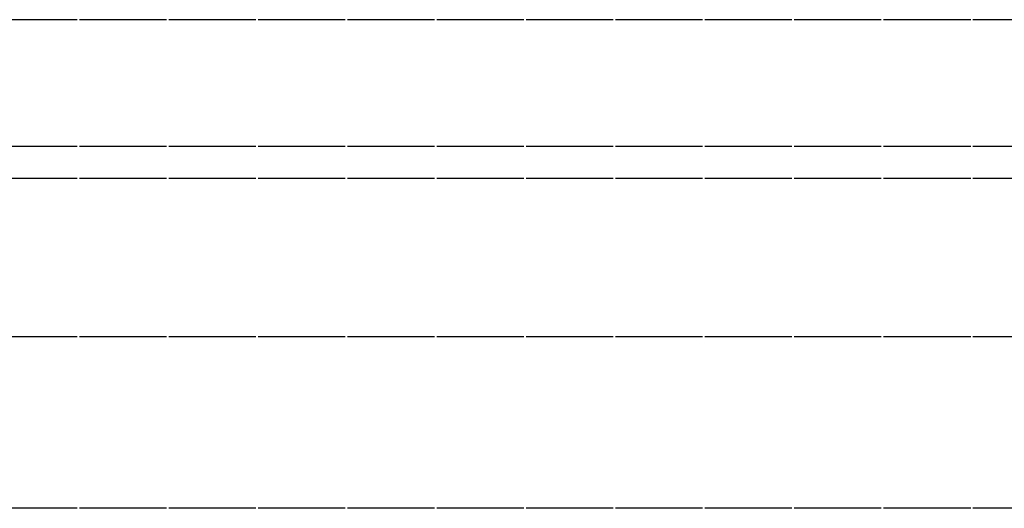
# Model space of a CAD drawing. Extents: x 26764 to 50908, y -3113 to 19000.
# Drawn here: x 42158 to 42934, y 13762 to 14148 of the extents above; entities that cross this region are included whole.
import ezdxf

# ---------------------------------------------------------------- set-up
doc = ezdxf.new("R2010")
doc.units = 0
doc.header["$LTSCALE"] = 15
doc.linetypes.add('ISO-10______', pattern=[4.699, 3.048, -0.762, 0.127, -0.762])
doc.layers.add('__', color=7, linetype='CONTINUOUS')
doc.layers.add('SAKUZU', color=7, linetype='CONTINUOUS')

# ---------------------------------------------------------------- blocks, each defined once
blk = doc.blocks.new('_______3D-1')
at = {"layer": 'SAKUZU', "color": 22, "linetype": 'ISO-10______'}
for p, q in [((45579.85, 14296), (39104.97, 14296)), ((45579.85, 14196), (39104.97, 14196)), ((45579.85, 14171), (39104.97, 14171)), ((45579.85, 14171), (39104.97, 14171)), ((45579.85, 14046), (39104.97, 14046)), ((45579.85, 13911), (39104.97, 13911))]:
    blk.add_line(p, q, dxfattribs=at)
blk = doc.blocks.new('______-2_3D-1')
at = {"layer": 'SAKUZU', "color": 22, "linetype": 'ISO-10______'}
for p, q in [((45579.85, 14296), (39104.97, 14296)), ((45579.85, 14196), (39104.97, 14196)), ((45579.85, 14171), (39104.97, 14171)), ((45579.85, 14171), (39104.97, 14171)), ((45579.85, 14046), (39104.97, 14046)), ((45579.85, 13911), (39104.97, 13911))]:
    blk.add_line(p, q, dxfattribs=at)

msp = doc.modelspace()

# ---------------------------------------------------------------- block references
at = {"layer": '__', "color": 7}
for name, p in [('_______3D-1', (711.23, -148.5)), ('______-2_3D-1', (829.23, -148.5))]:
    msp.add_blockref(name, p, dxfattribs=at)

doc.saveas('drawing.dxf')
